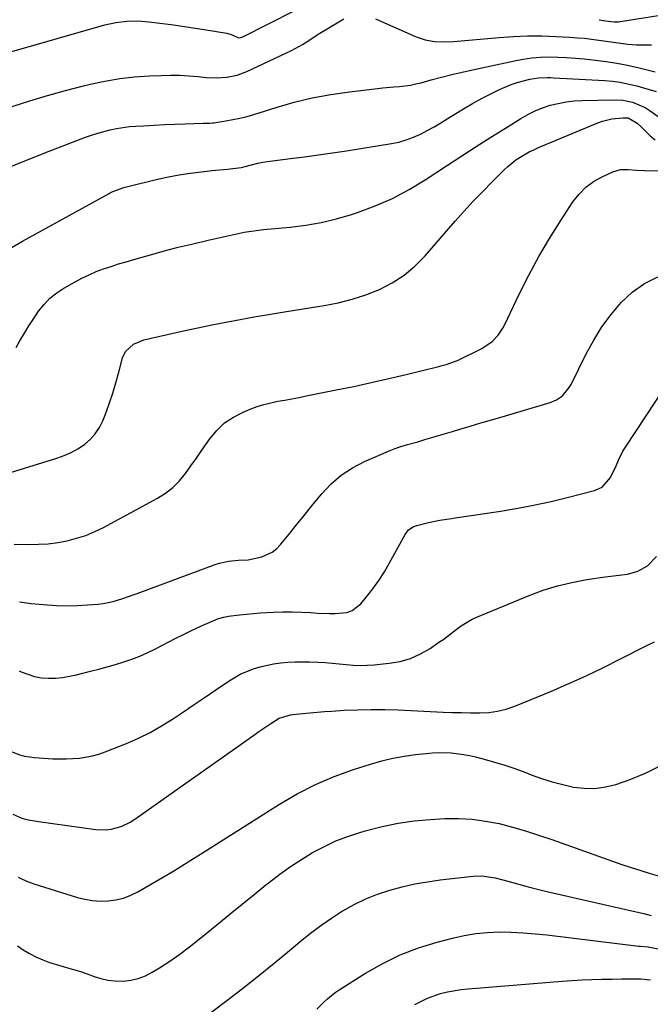
# Model space of a CAD drawing. Units: inches. Extents: x 1825601 to 1830934, y 420992 to 426290.
# Drawn here: x 1826694 to 1826917, y 424733 to 425081 of the extents above; entities that cross this region are included whole.
import ezdxf

# ---------------------------------------------------------------- set-up
doc = ezdxf.new("R2010")
doc.units = ezdxf.units.IN
doc.header["$MEASUREMENT"] = 0
doc.layers.add('7', color=7, linetype='Continuous')
doc.layers.add('8', color=7, linetype='Continuous')

msp = doc.modelspace()

# ---------------------------------------------------------------- linework, layer by layer
at = {"layer": '7', "color": 18}
for points in [[(1826690.79, 425069.07, 1786), (1826724.51, 425078.73, 1786), (1826728.31, 425079.6, 1786), (1826732.19, 425080.05, 1786), (1826736.1, 425080.12, 1786), (1826739.99, 425079.83, 1786), (1826743.95, 425079.35, 1786), (1826747.87, 425078.86, 1786), (1826751.79, 425078.33, 1786), (1826755.7, 425077.74, 1786), (1826759.6, 425077.12, 1786), (1826767.53, 425075.81, 1786), (1826769.49, 425075.23, 1786), (1826771.71, 425074.19, 1786), (1826772.54, 425074.3, 1786), (1826772.89, 425074.42, 1786), (1826773.11, 425074.52, 1786), (1826773.22, 425074.57, 1786), (1826800.74, 425088.54, 1786)], [(1826899.12, 425080.57, 1786), (1826901.42, 425080.18, 1786), (1826904.44, 425079.84, 1786), (1826905.95, 425079.85, 1786), (1826906.7, 425079.92, 1786), (1826907.45, 425080.02, 1786), (1826942.29, 425085.63, 1786)], [(1826691.71, 425049.94, 1788), (1826697.97, 425051.89, 1788), (1826704.26, 425053.76, 1788), (1826710.57, 425055.5, 1788), (1826716.92, 425057.16, 1788), (1826719.32, 425057.76, 1788), (1826724.5, 425058.89, 1788), (1826729.72, 425059.8, 1788), (1826734.98, 425060.38, 1788), (1826740.27, 425060.74, 1788), (1826744.38, 425060.89, 1788), (1826747.64, 425060.94, 1788), (1826750.9, 425060.91, 1788), (1826754.16, 425060.74, 1788), (1826757.41, 425060.48, 1788), (1826760.23, 425060.2, 1788), (1826763.92, 425060.04, 1788), (1826767.6, 425060.27, 1788), (1826771.2, 425061, 1788), (1826774.65, 425062.27, 1788), (1826788.49, 425068.69, 1788), (1826790.47, 425069.67, 1788), (1826794.31, 425071.84, 1788), (1826796.18, 425073.03, 1788), (1826799.89, 425075.45, 1788), (1826803.67, 425077.75, 1788), (1826808.98, 425080.89, 1788)], [(1826820.12, 425080.92, 1788), (1826834.48, 425074.5, 1788), (1826837.64, 425073.4, 1788), (1826840.95, 425072.85, 1788), (1826844.32, 425072.71, 1788), (1826847.69, 425072.87, 1788), (1826863.78, 425074.31, 1788), (1826868.8, 425074.65, 1788), (1826873.83, 425074.84, 1788), (1826878.86, 425074.82, 1788), (1826883.89, 425074.66, 1788), (1826888.79, 425074.39, 1788), (1826891.37, 425074.22, 1788), (1826893.95, 425073.99, 1788), (1826896.52, 425073.68, 1788), (1826899.08, 425073.33, 1788), (1826901.64, 425072.95, 1788), (1826904.21, 425072.6, 1788), (1826906.78, 425072.28, 1788), (1826909.35, 425071.98, 1788), (1826912.31, 425071.74, 1788), (1826915.02, 425071.63, 1788), (1826917.72, 425071.69, 1788)], [(1826690.3, 424999.39, 1792), (1826695.34, 425002.3, 1792), (1826725.96, 425019.15, 1792), (1826726.74, 425019.56, 1792), (1826730.84, 425021.18, 1792), (1826731.69, 425021.42, 1792), (1826732.55, 425021.65, 1792), (1826742.67, 425024.06, 1792), (1826746.37, 425024.88, 1792), (1826750.08, 425025.6, 1792), (1826753.81, 425026.19, 1792), (1826757.57, 425026.7, 1792), (1826762.35, 425027.25, 1792), (1826763.72, 425027.4, 1792), (1826767.86, 425027.74, 1792), (1826772.7, 425028.35, 1792), (1826774.09, 425028.67, 1792), (1826778.52, 425029.83, 1792), (1826780.25, 425030.2, 1792), (1826783.73, 425030.74, 1792), (1826790.14, 425031.49, 1792), (1826795.09, 425032.1, 1792), (1826800.04, 425032.76, 1792), (1826804.98, 425033.47, 1792), (1826809.91, 425034.23, 1792), (1826825.74, 425036.77, 1792), (1826828.4, 425037.33, 1792), (1826831.01, 425038.06, 1792), (1826833.54, 425039.02, 1792), (1826836.01, 425040.15, 1792), (1826838.43, 425041.44, 1792), (1826840.82, 425042.76, 1792), (1826843.18, 425044.15, 1792), (1826845.51, 425045.58, 1792), (1826847.93, 425047.1, 1792), (1826851.17, 425049.07, 1792), (1826854.45, 425050.97, 1792), (1826857.78, 425052.78, 1792), (1826861.14, 425054.53, 1792), (1826863.89, 425055.9, 1792), (1826868.02, 425057.68, 1792), (1826870.15, 425058.38, 1792), (1826874.64, 425059.55, 1792), (1826877.78, 425060.05, 1792), (1826880.97, 425060.14, 1792), (1826882.03, 425060.12, 1792), (1826883.09, 425060.07, 1792), (1826901.18, 425059.05, 1792), (1826903.88, 425058.81, 1792), (1826906.56, 425058.46, 1792), (1826909.21, 425057.95, 1792), (1826912.51, 425057.14, 1792), (1826914.79, 425056.51, 1792), (1826919.33, 425055.14, 1792)], [(1826693.14, 424964.71, 1794), (1826694.48, 424967.11, 1794), (1826696.03, 424969.79, 1794), (1826697.63, 424972.43, 1794), (1826699.32, 424975.02, 1794), (1826701.06, 424977.57, 1794), (1826702.99, 424979.95, 1794), (1826705.09, 424982.13, 1794), (1826707.47, 424984.01, 1794), (1826710.02, 424985.69, 1794), (1826713.94, 424987.93, 1794), (1826716.4, 424989.24, 1794), (1826718.89, 424990.45, 1794), (1826721.45, 424991.52, 1794), (1826724.05, 424992.49, 1794), (1826726.68, 424993.38, 1794), (1826729.33, 424994.23, 1794), (1826731.99, 424995.05, 1794), (1826734.66, 424995.83, 1794), (1826739.8, 424997.29, 1794), (1826745.06, 424998.74, 1794), (1826750.33, 425000.12, 1794), (1826755.63, 425001.41, 1794), (1826760.94, 425002.63, 1794), (1826773.71, 425005.44, 1794), (1826775.41, 425005.77, 1794), (1826779.7, 425006.34, 1794), (1826780.56, 425006.43, 1794), (1826789.96, 425007.28, 1794), (1826795.48, 425007.97, 1794), (1826800.96, 425008.9, 1794), (1826806.35, 425010.2, 1794), (1826811.7, 425011.75, 1794), (1826813.8, 425012.44, 1794), (1826820.05, 425014.75, 1794), (1826826.14, 425017.39, 1794), (1826832, 425020.51, 1794), (1826837.7, 425023.95, 1794), (1826845.54, 425029.11, 1794), (1826850.64, 425032.44, 1794), (1826855.75, 425035.75, 1794), (1826860.89, 425039.03, 1794), (1826866.04, 425042.29, 1794), (1826871.49, 425045.71, 1794), (1826873.98, 425047.12, 1794), (1826876.53, 425048.39, 1794), (1826879.19, 425049.44, 1794), (1826881.91, 425050.33, 1794), (1826884.69, 425051.01, 1794), (1826887.5, 425051.54, 1794), (1826890.34, 425051.86, 1794), (1826893.21, 425052.03, 1794), (1826904.38, 425052.27, 1794), (1826907.69, 425052.1, 1794), (1826910.93, 425051.44, 1794), (1826915.47, 425049.49, 1794), (1826916.87, 425048.6, 1794), (1826921.61, 425045.26, 1794)], [(1826679.56, 424916.98, 1796), (1826707.5, 424925.61, 1796), (1826710.07, 424926.54, 1796), (1826712.57, 424927.63, 1796), (1826714.96, 424928.96, 1796), (1826717.26, 424930.45, 1796), (1826719.31, 424932.21, 1796), (1826721.11, 424934.16, 1796), (1826722.55, 424936.4, 1796), (1826723.74, 424938.82, 1796), (1826724.65, 424941.17, 1796), (1826725.99, 424944.83, 1796), (1826727.25, 424948.52, 1796), (1826728.38, 424952.26, 1796), (1826729.42, 424956.02, 1796), (1826730.71, 424961.01, 1796), (1826731.75, 424963.33, 1796), (1826734.59, 424965.92, 1796), (1826738.21, 424967.39, 1796), (1826752.32, 424970.55, 1796), (1826757.29, 424971.63, 1796), (1826762.27, 424972.68, 1796), (1826767.26, 424973.67, 1796), (1826772.25, 424974.63, 1796), (1826777.26, 424975.54, 1796), (1826782.27, 424976.42, 1796), (1826787.29, 424977.25, 1796), (1826792.31, 424978.06, 1796), (1826801.95, 424979.56, 1796), (1826806.96, 424980.54, 1796), (1826811.91, 424981.78, 1796), (1826816.74, 424983.38, 1796), (1826821.5, 424985.24, 1796), (1826826, 424987.57, 1796), (1826830.23, 424990.26, 1796), (1826834.07, 424993.49, 1796), (1826837.64, 424997.09, 1796), (1826848.27, 425009.31, 1796), (1826851.45, 425012.89, 1796), (1826854.69, 425016.43, 1796), (1826858.01, 425019.89, 1796), (1826861.37, 425023.3, 1796), (1826865.6, 425027.49, 1796), (1826866.93, 425028.73, 1796), (1826869.76, 425030.99, 1796), (1826871.26, 425032.01, 1796), (1826874.4, 425033.83, 1796), (1826876.03, 425034.63, 1796), (1826877.69, 425035.37, 1796), (1826898.69, 425044.12, 1796), (1826900.31, 425044.71, 1796), (1826903.64, 425045.53, 1796), (1826907.52, 425045.94, 1796), (1826909.43, 425045.84, 1796), (1826912.65, 425044.06, 1796), (1826913.98, 425042.76, 1796), (1826917.24, 425039.47, 1796), (1826918.98, 425038.08, 1796)], [(1826692.45, 424895.24, 1798), (1826697.58, 424895.12, 1798), (1826701.01, 424895.16, 1798), (1826704.42, 424895.36, 1798), (1826707.81, 424895.81, 1798), (1826711.19, 424896.41, 1798), (1826714.5, 424897.28, 1798), (1826717.75, 424898.33, 1798), (1826720.9, 424899.65, 1798), (1826723.97, 424901.15, 1798), (1826743.05, 424911.51, 1798), (1826745.86, 424913.29, 1798), (1826748.47, 424915.28, 1798), (1826750.8, 424917.61, 1798), (1826752.93, 424920.16, 1798), (1826754.89, 424922.89, 1798), (1826756.85, 424925.63, 1798), (1826758.77, 424928.39, 1798), (1826761.58, 424932.48, 1798), (1826764.03, 424935.44, 1798), (1826766.75, 424938.06, 1798), (1826769.89, 424940.15, 1798), (1826773.31, 424941.9, 1798), (1826775.89, 424942.94, 1798), (1826778.27, 424943.81, 1798), (1826780.67, 424944.58, 1798), (1826783.13, 424945.2, 1798), (1826785.61, 424945.71, 1798), (1826788.11, 424946.16, 1798), (1826790.61, 424946.62, 1798), (1826793.1, 424947.1, 1798), (1826795.6, 424947.58, 1798), (1826806.26, 424949.71, 1798), (1826812.46, 424950.99, 1798), (1826818.64, 424952.32, 1798), (1826824.8, 424953.73, 1798), (1826830.96, 424955.19, 1798), (1826842.51, 424958.02, 1798), (1826843.24, 424958.2, 1798), (1826845.07, 424958.69, 1798), (1826848.35, 424959.84, 1798), (1826849.05, 424960.16, 1798), (1826857.7, 424964.35, 1798), (1826861.39, 424966.85, 1798), (1826863.43, 424969.05, 1798), (1826865.1, 424971.53, 1798), (1826865.81, 424972.86, 1798), (1826870.95, 424983.61, 1798), (1826874.3, 424990.28, 1798), (1826877.83, 424996.85, 1798), (1826881.62, 425003.26, 1798), (1826885.58, 425009.58, 1798), (1826889.92, 425016.2, 1798), (1826892.06, 425018.92, 1798), (1826894.45, 425021.36, 1798), (1826897.21, 425023.36, 1798), (1826900.21, 425025.08, 1798), (1826904.03, 425026.84, 1798), (1826906.69, 425027.64, 1798), (1826909.47, 425027.66, 1798), (1826912.31, 425027.36, 1798), (1826915.17, 425027.23, 1798), (1826951.76, 425026.74, 1798)], [(1826694.17, 424850.43, 1802), (1826694.89, 424850.08, 1802), (1826699.58, 424848.42, 1802), (1826702.02, 424848.02, 1802), (1826704.51, 424847.83, 1802), (1826707.03, 424847.91, 1802), (1826709.54, 424848.11, 1802), (1826712.02, 424848.51, 1802), (1826714.49, 424849.03, 1802), (1826719.44, 424850.27, 1802), (1826722.39, 424851.04, 1802), (1826725.33, 424851.84, 1802), (1826728.25, 424852.69, 1802), (1826731.17, 424853.57, 1802), (1826734.05, 424854.56, 1802), (1826736.88, 424855.64, 1802), (1826739.66, 424856.87, 1802), (1826742.39, 424858.2, 1802), (1826749.59, 424861.94, 1802), (1826752.09, 424863.21, 1802), (1826754.61, 424864.45, 1802), (1826757.14, 424865.65, 1802), (1826759.7, 424866.82, 1802), (1826763.78, 424868.64, 1802), (1826764.31, 424868.86, 1802), (1826766.49, 424869.46, 1802), (1826768.18, 424869.72, 1802), (1826772.01, 424870.18, 1802), (1826776.98, 424870.69, 1802), (1826779.48, 424870.89, 1802), (1826784.1, 424871.17, 1802), (1826787.39, 424871.29, 1802), (1826790.67, 424871.32, 1802), (1826793.96, 424871.22, 1802), (1826797.25, 424871.03, 1802), (1826799.62, 424870.84, 1802), (1826803.82, 424870.65, 1802), (1826805.92, 424870.66, 1802), (1826810, 424871.08, 1802), (1826811.83, 424871.73, 1802), (1826814.92, 424874.17, 1802), (1826816.91, 424876.56, 1802), (1826819.16, 424879.43, 1802), (1826821.3, 424882.38, 1802), (1826823.26, 424885.45, 1802), (1826825.1, 424888.6, 1802), (1826830.62, 424898.68, 1802), (1826831.84, 424900.25, 1802), (1826833.48, 424901.38, 1802), (1826834.73, 424901.83, 1802), (1826838.9, 424902.85, 1802), (1826842.9, 424903.65, 1802), (1826846.93, 424904.31, 1802), (1826848.27, 424904.51, 1802), (1826863.61, 424906.81, 1802), (1826869.83, 424907.84, 1802), (1826876.02, 424909, 1802), (1826882.17, 424910.34, 1802), (1826888.3, 424911.8, 1802), (1826897.49, 424914.15, 1802), (1826900.21, 424915.37, 1802), (1826903.2, 424918.74, 1802), (1826905.23, 424922.91, 1802), (1826906.02, 424924.91, 1802), (1826907.59, 424928.04, 1802), (1826908.5, 424929.54, 1802), (1826922.88, 424951.32, 1802)], [(1826691.03, 424822.01, 1804), (1826694.39, 424820.74, 1804), (1826696.11, 424820.28, 1804), (1826699.66, 424819.79, 1804), (1826706.12, 424819.4, 1804), (1826708.47, 424819.31, 1804), (1826710.82, 424819.3, 1804), (1826715.5, 424819.57, 1804), (1826720.11, 424820.35, 1804), (1826722.34, 424821, 1804), (1826724.55, 424821.78, 1804), (1826732.1, 424824.81, 1804), (1826736.33, 424826.66, 1804), (1826740.47, 424828.69, 1804), (1826744.47, 424830.97, 1804), (1826748.38, 424833.42, 1804), (1826752.23, 424836, 1804), (1826756.07, 424838.58, 1804), (1826759.91, 424841.17, 1804), (1826763.74, 424843.76, 1804), (1826768.37, 424846.89, 1804), (1826772.54, 424849.33, 1804), (1826777, 424851.19, 1804), (1826779.32, 424851.9, 1804), (1826784.04, 424852.93, 1804), (1826786.67, 424853.29, 1804), (1826789.2, 424853.49, 1804), (1826791.74, 424853.62, 1804), (1826794.28, 424853.65, 1804), (1826796.82, 424853.6, 1804), (1826799.89, 424853.48, 1804), (1826802.36, 424853.35, 1804), (1826807.3, 424852.95, 1804), (1826812.23, 424852.47, 1804), (1826814.7, 424852.37, 1804), (1826819.63, 424852.59, 1804), (1826824.96, 424853.12, 1804), (1826828.8, 424853.8, 1804), (1826832.51, 424854.84, 1804), (1826836.02, 424856.43, 1804), (1826839.4, 424858.37, 1804), (1826842.56, 424860.52, 1804), (1826844.24, 424861.69, 1804), (1826845.9, 424862.89, 1804), (1826849.15, 424865.4, 1804), (1826850.79, 424866.61, 1804), (1826854.29, 424868.68, 1804), (1826856.14, 424869.54, 1804), (1826874.46, 424877.11, 1804), (1826879.41, 424878.94, 1804), (1826884.43, 424880.52, 1804), (1826889.56, 424881.72, 1804), (1826894.76, 424882.67, 1804), (1826901.34, 424883.61, 1804), (1826903.3, 424883.88, 1804), (1826907.21, 424884.41, 1804), (1826909.17, 424884.66, 1804), (1826912.89, 424885.65, 1804), (1826916.21, 424887.6, 1804), (1826919.49, 424890.91, 1804)], [(1826691.92, 424799.81, 1806), (1826695.14, 424798.37, 1806), (1826697.45, 424797.82, 1806), (1826700.97, 424797.21, 1806), (1826721.29, 424794.33, 1806), (1826724.91, 424794.2, 1806), (1826726.7, 424794.44, 1806), (1826730.21, 424795.42, 1806), (1826733.48, 424796.99, 1806), (1826735.03, 424797.97, 1806), (1826777.47, 424827.99, 1806), (1826778.88, 424828.97, 1806), (1826780.3, 424829.95, 1806), (1826783.16, 424831.87, 1806), (1826786.09, 424833.66, 1806), (1826790.11, 424834.86, 1806), (1826790.94, 424834.97, 1806), (1826794.4, 424835.35, 1806), (1826796.96, 424835.61, 1806), (1826799.54, 424835.85, 1806), (1826802.11, 424836.04, 1806), (1826804.69, 424836.22, 1806), (1826809.08, 424836.49, 1806), (1826813.85, 424836.7, 1806), (1826818.63, 424836.81, 1806), (1826823.41, 424836.77, 1806), (1826828.19, 424836.62, 1806), (1826844.04, 424835.89, 1806), (1826847.26, 424835.76, 1806), (1826850.49, 424835.66, 1806), (1826853.71, 424835.6, 1806), (1826856.94, 424835.56, 1806), (1826860.13, 424835.73, 1806), (1826863.27, 424836.15, 1806), (1826866.35, 424836.95, 1806), (1826869.37, 424837.98, 1806), (1826882.27, 424843.3, 1806), (1826888.47, 424845.94, 1806), (1826894.63, 424848.7, 1806), (1826900.7, 424851.61, 1806), (1826906.73, 424854.64, 1806), (1826916.21, 424859.55, 1806), (1826918.75, 424860.75, 1806)], [(1826693.84, 424777.51, 1808), (1826696.58, 424776.28, 1808), (1826699.42, 424775.22, 1808), (1826714.76, 424770.38, 1808), (1826717.45, 424769.7, 1808), (1826720.16, 424769.23, 1808), (1826722.9, 424769.07, 1808), (1826725.67, 424769.12, 1808), (1826728.41, 424769.52, 1808), (1826731.07, 424770.15, 1808), (1826733.62, 424771.13, 1808), (1826736.1, 424772.34, 1808), (1826740.35, 424774.8, 1808), (1826744.88, 424777.46, 1808), (1826749.39, 424780.15, 1808), (1826753.87, 424782.9, 1808), (1826758.33, 424785.68, 1808), (1826786.22, 424803.29, 1808), (1826792.48, 424806.93, 1808), (1826798.9, 424810.23, 1808), (1826805.54, 424813.05, 1808), (1826812.34, 424815.54, 1808), (1826818.4, 424817.5, 1808), (1826822.31, 424818.64, 1808), (1826826.26, 424819.61, 1808), (1826830.27, 424820.33, 1808), (1826834.3, 424820.89, 1808), (1826838.05, 424821.28, 1808), (1826840.24, 424821.46, 1808), (1826842.44, 424821.56, 1808), (1826846.84, 424821.44, 1808), (1826851.2, 424820.93, 1808), (1826853.36, 424820.51, 1808), (1826855.5, 424820.01, 1808), (1826858.56, 424819.2, 1808), (1826862.2, 424818.18, 1808), (1826865.82, 424817.08, 1808), (1826869.4, 424815.87, 1808), (1826872.95, 424814.58, 1808), (1826875.16, 424813.74, 1808), (1826878.83, 424812.44, 1808), (1826882.54, 424811.26, 1808), (1826886.3, 424810.26, 1808), (1826890.09, 424809.38, 1808), (1826893.89, 424808.92, 1808), (1826897.66, 424808.85, 1808), (1826901.39, 424809.39, 1808), (1826905.1, 424810.33, 1808), (1826909.75, 424811.93, 1808), (1826915.6, 424814.29, 1808), (1826921.23, 424817.05, 1808)], [(1826740.53, 424713.49, 1812), (1826767.53, 424733.89, 1812), (1826773.16, 424738.22, 1812), (1826778.75, 424742.6, 1812), (1826784.26, 424747.07, 1812), (1826789.73, 424751.6, 1812), (1826793.51, 424754.78, 1812), (1826797.12, 424757.68, 1812), (1826800.8, 424760.46, 1812), (1826804.61, 424763.08, 1812), (1826808.51, 424765.58, 1812), (1826808.63, 424765.65, 1812), (1826812.6, 424767.86, 1812), (1826816.66, 424769.86, 1812), (1826820.86, 424771.53, 1812), (1826825.16, 424772.98, 1812), (1826829.56, 424774.15, 1812), (1826833.99, 424775.16, 1812), (1826838.47, 424775.93, 1812), (1826842.98, 424776.55, 1812), (1826854.66, 424777.83, 1812), (1826857.76, 424777.94, 1812), (1826862.37, 424777.29, 1812), (1826866.91, 424776.15, 1812), (1826869.47, 424775.4, 1812), (1826872.26, 424774.61, 1812), (1826875.05, 424773.85, 1812), (1826877.86, 424773.15, 1812), (1826880.68, 424772.48, 1812), (1826912.21, 424765.29, 1812), (1826914.9, 424764.64, 1812), (1826917.57, 424763.93, 1812)], [(1826799.39, 424730.87, 1814), (1826801.86, 424733.38, 1814), (1826803.14, 424734.58, 1814), (1826805.89, 424736.75, 1814), (1826807.34, 424737.73, 1814), (1826816.64, 424743.56, 1814), (1826822.68, 424746.98, 1814), (1826828.89, 424750.03, 1814), (1826835.35, 424752.5, 1814), (1826841.97, 424754.59, 1814), (1826847.33, 424756.02, 1814), (1826851.42, 424756.94, 1814), (1826855.54, 424757.64, 1814), (1826859.71, 424758.01, 1814), (1826863.9, 424758.16, 1814), (1826868.11, 424758.08, 1814), (1826872.31, 424757.89, 1814), (1826876.51, 424757.55, 1814), (1826880.69, 424757.12, 1814), (1826913.24, 424753.15, 1814), (1826913.78, 424753.09, 1814), (1826916.49, 424752.89, 1814), (1826921.25, 424751.92, 1814)], [(1826834.08, 424732.56, 1816), (1826838.46, 424734.8, 1816), (1826843.11, 424736.4, 1816), (1826845.52, 424736.97, 1816), (1826850.38, 424737.81, 1816), (1826852.84, 424738.07, 1816), (1826886.09, 424740.73, 1816), (1826889.59, 424740.98, 1816), (1826893.1, 424741.19, 1816), (1826896.6, 424741.34, 1816), (1826900.11, 424741.44, 1816), (1826903.74, 424741.52, 1816), (1826907.13, 424741.58, 1816), (1826908.83, 424741.61, 1816), (1826912.22, 424741.63, 1816), (1826913.91, 424741.57, 1816), (1826917.28, 424741.26, 1816)]]:
    msp.add_polyline3d(points, dxfattribs=at)
at = {"layer": '8', "color": 18}
for points in [[(1826689.89, 425028.07, 1790), (1826697.32, 425031.18, 1790), (1826704.81, 425034.15, 1790), (1826717.63, 425039.04, 1790), (1826719.79, 425039.81, 1790), (1826721.97, 425040.52, 1790), (1826726.4, 425041.69, 1790), (1826728.64, 425042.14, 1790), (1826733.17, 425042.78, 1790), (1826735.46, 425042.96, 1790), (1826738.19, 425043.11, 1790), (1826741.85, 425043.3, 1790), (1826745.51, 425043.48, 1790), (1826749.17, 425043.63, 1790), (1826752.83, 425043.76, 1790), (1826759.25, 425043.97, 1790), (1826760.21, 425044, 1790), (1826761.63, 425044.03, 1790), (1826762.58, 425044.1, 1790), (1826763.05, 425044.17, 1790), (1826767.19, 425044.79, 1790), (1826769.72, 425045.24, 1790), (1826772.23, 425045.76, 1790), (1826774.72, 425046.4, 1790), (1826777.18, 425047.12, 1790), (1826784.97, 425049.58, 1790), (1826791.36, 425051.4, 1790), (1826797.8, 425052.97, 1790), (1826804.32, 425054.17, 1790), (1826810.89, 425055.13, 1790), (1826820.8, 425056.29, 1790), (1826822.74, 425056.5, 1790), (1826826.63, 425056.86, 1790), (1826828.58, 425057, 1790), (1826832.44, 425057.46, 1790), (1826834.35, 425057.85, 1790), (1826836.24, 425058.31, 1790), (1826839.77, 425059.29, 1790), (1826843.42, 425060.27, 1790), (1826847.09, 425061.21, 1790), (1826850.77, 425062.08, 1790), (1826854.46, 425062.91, 1790), (1826869.27, 425066.09, 1790), (1826872.3, 425066.65, 1790), (1826875.35, 425067.07, 1790), (1826878.42, 425067.29, 1790), (1826881.5, 425067.39, 1790), (1826884.59, 425067.34, 1790), (1826887.67, 425067.22, 1790), (1826890.75, 425066.99, 1790), (1826893.83, 425066.7, 1790), (1826897.83, 425066.26, 1790), (1826901.62, 425065.76, 1790), (1826905.4, 425065.18, 1790), (1826909.16, 425064.45, 1790), (1826912.89, 425063.63, 1790), (1826918.92, 425062.19, 1790)], [(1826694.32, 424874.78, 1800), (1826698.49, 424874.29, 1800), (1826702.66, 424873.87, 1800), (1826707.36, 424873.54, 1800), (1826711.03, 424873.44, 1800), (1826714.7, 424873.52, 1800), (1826718.37, 424873.74, 1800), (1826722.15, 424874.06, 1800), (1826723.92, 424874.27, 1800), (1826727.39, 424874.97, 1800), (1826730.8, 424876.02, 1800), (1826734.17, 424877.19, 1800), (1826735.84, 424877.8, 1800), (1826763.47, 424888.01, 1800), (1826765.03, 424888.51, 1800), (1826768.2, 424889.22, 1800), (1826771.76, 424889.6, 1800), (1826775.11, 424889.68, 1800), (1826779.9, 424890.73, 1800), (1826783.65, 424892.41, 1800), (1826785.24, 424893.68, 1800), (1826786.7, 424895.16, 1800), (1826789.48, 424898.61, 1800), (1826792.21, 424902, 1800), (1826794.95, 424905.38, 1800), (1826797.68, 424908.76, 1800), (1826800.42, 424912.14, 1800), (1826801.11, 424912.99, 1800), (1826804.41, 424916.5, 1800), (1826807.99, 424919.65, 1800), (1826811.99, 424922.24, 1800), (1826816.27, 424924.47, 1800), (1826825.6, 424928.48, 1800), (1826826.75, 424928.95, 1800), (1826829.1, 424929.75, 1800), (1826831.49, 424930.4, 1800), (1826835.08, 424931.42, 1800), (1826837.56, 424932.16, 1800), (1826839.99, 424932.88, 1800), (1826842.42, 424933.61, 1800), (1826844.85, 424934.33, 1800), (1826847.28, 424935.05, 1800), (1826849.9, 424935.83, 1800), (1826853.64, 424936.94, 1800), (1826857.38, 424938.05, 1800), (1826861.12, 424939.15, 1800), (1826864.86, 424940.25, 1800), (1826881.82, 424945.23, 1800), (1826884.14, 424946.2, 1800), (1826886.18, 424947.67, 1800), (1826888.59, 424950.58, 1800), (1826889.22, 424951.68, 1800), (1826894.63, 424962.5, 1800), (1826897.28, 424967.32, 1800), (1826900.17, 424971.97, 1800), (1826903.42, 424976.38, 1800), (1826906.91, 424980.62, 1800), (1826910.86, 424984.29, 1800), (1826915.14, 424987.39, 1800), (1826919.91, 424989.66, 1800)], [(1826693.55, 424753.29, 1810), (1826695.64, 424751.8, 1810), (1826697.85, 424750.51, 1810), (1826700.14, 424749.34, 1810), (1826702.52, 424748.33, 1810), (1826704.92, 424747.4, 1810), (1826707.37, 424746.6, 1810), (1826710.97, 424745.59, 1810), (1826713.42, 424744.91, 1810), (1826715.85, 424744.17, 1810), (1826718.26, 424743.34, 1810), (1826720.65, 424742.46, 1810), (1826723.05, 424741.7, 1810), (1826725.48, 424741.13, 1810), (1826727.97, 424740.85, 1810), (1826730.95, 424740.79, 1810), (1826733.66, 424741.1, 1810), (1826736.28, 424741.67, 1810), (1826738.79, 424742.65, 1810), (1826741.21, 424743.91, 1810), (1826743.81, 424745.53, 1810), (1826747.42, 424747.89, 1810), (1826750.97, 424750.33, 1810), (1826754.41, 424752.91, 1810), (1826757.79, 424755.59, 1810), (1826764.59, 424761.18, 1810), (1826768.78, 424764.61, 1810), (1826772.98, 424768.03, 1810), (1826777.19, 424771.43, 1810), (1826781.42, 424774.82, 1810), (1826782.66, 424775.8, 1810), (1826786.33, 424778.6, 1810), (1826790.09, 424781.28, 1810), (1826793.96, 424783.79, 1810), (1826797.91, 424786.18, 1810), (1826802.06, 424788.39, 1810), (1826806.13, 424790.31, 1810), (1826810.34, 424791.93, 1810), (1826814.63, 424793.36, 1810), (1826816.97, 424794.05, 1810), (1826822.52, 424795.48, 1810), (1826828.12, 424796.64, 1810), (1826833.79, 424797.42, 1810), (1826839.5, 424797.93, 1810), (1826844.65, 424798.22, 1810), (1826849.48, 424798.27, 1810), (1826854.29, 424798.03, 1810), (1826859.05, 424797.37, 1810), (1826863.79, 424796.43, 1810), (1826868.49, 424795.19, 1810), (1826873.16, 424793.86, 1810), (1826877.79, 424792.39, 1810), (1826882.39, 424790.82, 1810), (1826897.29, 424785.49, 1810), (1826900.58, 424784.33, 1810), (1826903.88, 424783.18, 1810), (1826907.19, 424782.05, 1810), (1826910.51, 424780.94, 1810), (1826913.84, 424779.86, 1810), (1826917.17, 424778.83, 1810), (1826920.52, 424777.85, 1810)]]:
    msp.add_polyline3d(points, dxfattribs=at)

doc.saveas('drawing.dxf')
